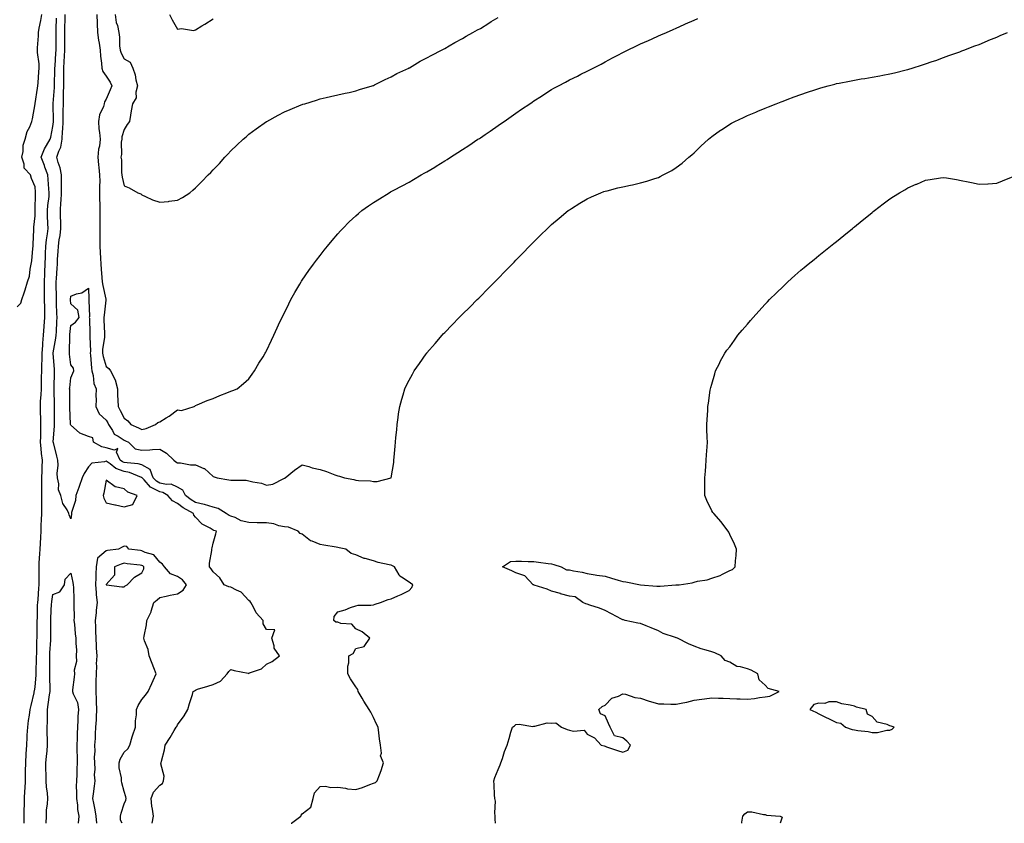
# Model space of a CAD drawing. Units: inches. Extents: x 881363 to 884003, y 7231898 to 7234538.
# Drawn here: x 882699 to 883252, y 7231898 to 7232349 of the extents above; entities that cross this region are included whole.
import ezdxf

# ---------------------------------------------------------------- set-up
doc = ezdxf.new("R2010")
doc.units = ezdxf.units.IN
doc.header["$MEASUREMENT"] = 0
doc.layers.add('Contour_88137231', color=7, linetype='Continuous', true_color=0x7ce05e)

msp = doc.modelspace()

# ---------------------------------------------------------------- linework, layer by layer
at = {"layer": 'Contour_88137231'}
for points in [[(882698.05, 7232187.84, 3309), (882699.97, 7232190.01, 3309), (882700.57, 7232191.92, 3309), (882701.88, 7232195.75, 3309), (882702.53, 7232197.44, 3309), (882703.85, 7232201.92, 3309), (882704.82, 7232205.15, 3309), (882705.2, 7232209.07, 3309), (882705.82, 7232211.92, 3309), (882706.22, 7232213.76, 3309), (882706.73, 7232220.6, 3309), (882706.95, 7232221.92, 3309), (882706.97, 7232223, 3309), (882707.29, 7232231.16, 3309), (882707.3, 7232231.92, 3309), (882707.33, 7232232.64, 3309), (882708.05, 7232238.96, 3309), (882708.13, 7232241.84, 3309), (882708.13, 7232241.92, 3309), (882708.14, 7232242.01, 3309), (882708.31, 7232251.67, 3309), (882708.32, 7232251.92, 3309), (882708.3, 7232252.17, 3309), (882708.05, 7232255.21, 3309), (882706.12, 7232260, 3309), (882705.48, 7232261.92, 3309), (882701.92, 7232265.79, 3309), (882701.91, 7232268.06, 3309), (882700.65, 7232271.92, 3309), (882701.3, 7232275.17, 3309), (882701.42, 7232278.55, 3309), (882702.45, 7232281.92, 3309), (882703.64, 7232286.32, 3309), (882705.05, 7232288.92, 3309), (882706.31, 7232291.92, 3309), (882706.56, 7232293.41, 3309), (882708.03, 7232301.9, 3309), (882708.04, 7232301.92, 3309), (882708.05, 7232301.95, 3309), (882709.39, 7232310.58, 3309), (882709.6, 7232311.92, 3309), (882709.72, 7232313.59, 3309), (882710.21, 7232319.76, 3309), (882710.36, 7232321.92, 3309), (882710.34, 7232324.21, 3309), (882709.34, 7232330.63, 3309), (882709.33, 7232331.92, 3309), (882709.4, 7232333.28, 3309), (882709.91, 7232340.05, 3309), (882710.01, 7232341.92, 3309), (882710.37, 7232344.24, 3309), (882711.32, 7232348.65, 3309), (882711.77, 7232351.92, 3309)], [(882773.79, 7231898, 3307), (882774.45, 7231901.92, 3307), (882774.01, 7231905.96, 3307), (882773.69, 7231907.55, 3307), (882773.3, 7231911.92, 3307), (882774.58, 7231915.39, 3307), (882778.05, 7231919.34, 3307), (882779.63, 7231920.34, 3307), (882780.24, 7231921.92, 3307), (882780.57, 7231924.44, 3307), (882778.67, 7231931.3, 3307), (882778.89, 7231931.92, 3307), (882779.07, 7231932.94, 3307), (882780.67, 7231939.3, 3307), (882781.05, 7231941.92, 3307), (882783.9, 7231946.07, 3307), (882786.12, 7231950, 3307), (882787.27, 7231951.92, 3307), (882787.63, 7231952.34, 3307), (882788.05, 7231953.24, 3307), (882791.73, 7231958.24, 3307), (882793.75, 7231961.92, 3307), (882794.77, 7231965.2, 3307), (882796.37, 7231970.24, 3307), (882796.9, 7231971.92, 3307), (882797.58, 7231972.39, 3307), (882798.05, 7231972.82, 3307), (882799.33, 7231973.2, 3307), (882805.02, 7231974.95, 3307), (882808.05, 7231975.83, 3307), (882812.22, 7231977.75, 3307), (882815.91, 7231981.92, 3307), (882816.76, 7231983.21, 3307), (882818.05, 7231984.4, 3307), (882819.9, 7231983.78, 3307), (882827.73, 7231982.23, 3307), (882828.05, 7231982.15, 3307), (882828.51, 7231982.38, 3307), (882835.21, 7231984.76, 3307), (882838.05, 7231987.24, 3307), (882841.15, 7231988.82, 3307), (882845.23, 7231991.92, 3307), (882842.38, 7231996.26, 3307), (882842.33, 7231997.64, 3307), (882841.05, 7232001.92, 3307), (882842.63, 7232006.5, 3307), (882838.05, 7232006.81, 3307), (882836.19, 7232010.05, 3307), (882836.07, 7232011.92, 3307), (882832.22, 7232016.09, 3307), (882830.67, 7232019.3, 3307), (882829.15, 7232021.92, 3307), (882828.72, 7232022.58, 3307), (882828.05, 7232022.98, 3307), (882823.78, 7232027.65, 3307), (882821.18, 7232028.79, 3307), (882818.05, 7232030.58, 3307), (882816.83, 7232030.71, 3307), (882814.15, 7232031.92, 3307), (882811.86, 7232035.73, 3307), (882808.05, 7232039.24, 3307), (882806.96, 7232040.83, 3307), (882806.07, 7232041.92, 3307), (882806.01, 7232043.96, 3307), (882807.31, 7232051.19, 3307), (882807.28, 7232051.92, 3307), (882807.43, 7232052.55, 3307), (882808.05, 7232055.15, 3307), (882809.49, 7232060.48, 3307), (882809.96, 7232061.92, 3307), (882808.46, 7232062.33, 3307), (882808.05, 7232062.57, 3307), (882806.4, 7232063.57, 3307), (882801.95, 7232065.82, 3307), (882798.05, 7232069.81, 3307), (882797.13, 7232071, 3307), (882796.96, 7232071.92, 3307), (882791.24, 7232075.11, 3307), (882788.05, 7232077.53, 3307), (882785.13, 7232079, 3307), (882782.54, 7232081.92, 3307), (882779.8, 7232083.67, 3307), (882778.05, 7232084.06, 3307), (882773.6, 7232086.37, 3307), (882772.78, 7232086.65, 3307), (882769.24, 7232090.73, 3307), (882768.15, 7232091.92, 3307), (882768.13, 7232092, 3307), (882768.05, 7232092.04, 3307), (882767.88, 7232092.09, 3307), (882761, 7232094.87, 3307), (882758.05, 7232095.47, 3307), (882753.37, 7232097.24, 3307), (882750.22, 7232099.75, 3307), (882748.05, 7232101.28, 3307), (882746.99, 7232100.87, 3307), (882739.9, 7232100.07, 3307), (882738.05, 7232098.03, 3307), (882735.61, 7232094.36, 3307), (882734.47, 7232091.92, 3307), (882732.89, 7232087.08, 3307), (882732.68, 7232086.55, 3307), (882731, 7232081.92, 3307), (882730.77, 7232079.2, 3307), (882728.58, 7232072.46, 3307), (882728.51, 7232071.92, 3307), (882728.41, 7232071.56, 3307), (882728.05, 7232068.82, 3307), (882727.23, 7232071.1, 3307), (882727.03, 7232071.92, 3307), (882726.02, 7232073.95, 3307), (882723.68, 7232077.55, 3307), (882722.48, 7232081.92, 3307), (882721.26, 7232085.13, 3307), (882721.36, 7232088.61, 3307), (882720.68, 7232091.92, 3307), (882720.39, 7232094.25, 3307), (882720.96, 7232099.01, 3307), (882720.73, 7232101.92, 3307), (882720.25, 7232104.13, 3307), (882718.3, 7232111.67, 3307), (882718.24, 7232111.92, 3307), (882718.23, 7232112.1, 3307), (882718.98, 7232120.98, 3307), (882718.93, 7232121.92, 3307), (882718.91, 7232122.78, 3307), (882718.97, 7232131, 3307), (882718.95, 7232131.92, 3307), (882718.94, 7232132.81, 3307), (882718.75, 7232141.22, 3307), (882718.74, 7232141.92, 3307), (882718.78, 7232142.65, 3307), (882718.98, 7232150.99, 3307), (882719.04, 7232151.92, 3307), (882718.95, 7232152.82, 3307), (882718.2, 7232161.77, 3307), (882718.18, 7232161.92, 3307), (882718.2, 7232162.07, 3307), (882719.73, 7232170.23, 3307), (882719.9, 7232171.92, 3307), (882720.02, 7232173.89, 3307), (882720.26, 7232179.71, 3307), (882720.4, 7232181.92, 3307), (882720.31, 7232184.19, 3307), (882720.16, 7232189.81, 3307), (882720.08, 7232191.92, 3307), (882720.1, 7232193.97, 3307), (882719.87, 7232200.1, 3307), (882719.89, 7232201.92, 3307), (882720.01, 7232203.87, 3307), (882720.4, 7232209.57, 3307), (882720.54, 7232211.92, 3307), (882720.71, 7232214.59, 3307), (882721.02, 7232218.95, 3307), (882721.21, 7232221.92, 3307), (882721.63, 7232225.49, 3307), (882722.1, 7232227.88, 3307), (882722.49, 7232231.92, 3307), (882722.42, 7232236.29, 3307), (882722.35, 7232237.61, 3307), (882722.27, 7232241.92, 3307), (882722.54, 7232246.41, 3307), (882722.65, 7232247.32, 3307), (882722.9, 7232251.92, 3307), (882722.86, 7232256.72, 3307), (882722.83, 7232257.14, 3307), (882722.79, 7232261.92, 3307), (882722.11, 7232265.98, 3307), (882721.01, 7232268.96, 3307), (882720.31, 7232271.92, 3307), (882721.33, 7232275.2, 3307), (882722.49, 7232277.49, 3307), (882723.26, 7232281.92, 3307), (882723.53, 7232286.44, 3307), (882723.55, 7232287.42, 3307), (882723.8, 7232291.92, 3307), (882723.83, 7232296.14, 3307), (882723.88, 7232297.75, 3307), (882723.91, 7232301.92, 3307), (882724.07, 7232305.89, 3307), (882724.05, 7232307.92, 3307), (882724.19, 7232311.92, 3307), (882724.23, 7232315.74, 3307), (882724.2, 7232318.07, 3307), (882724.24, 7232321.92, 3307), (882724.46, 7232325.51, 3307), (882724.64, 7232328.5, 3307), (882724.84, 7232331.92, 3307), (882724.83, 7232335.14, 3307), (882724.77, 7232338.64, 3307), (882724.76, 7232341.92, 3307), (882724.83, 7232345.13, 3307), (882724.9, 7232348.77, 3307), (882724.97, 7232351.92, 3307)], [(882742.76, 7232351.92, 3307), (882742.97, 7232347, 3307), (882742.98, 7232346.85, 3307), (882743.17, 7232341.92, 3307), (882743.65, 7232337.53, 3307), (882744.01, 7232335.95, 3307), (882744.56, 7232331.92, 3307), (882744.77, 7232328.64, 3307), (882745.34, 7232324.63, 3307), (882745.54, 7232321.92, 3307), (882746.08, 7232319.95, 3307), (882748.05, 7232317.41, 3307), (882750.16, 7232314.03, 3307), (882751.17, 7232311.92, 3307), (882750.19, 7232309.78, 3307), (882748.05, 7232304.5, 3307), (882747.07, 7232302.9, 3307), (882746.88, 7232301.92, 3307), (882746.38, 7232300.25, 3307), (882744.27, 7232295.7, 3307), (882743.57, 7232291.92, 3307), (882743.88, 7232287.75, 3307), (882744.28, 7232285.69, 3307), (882744.62, 7232281.92, 3307), (882744.15, 7232278.02, 3307), (882743.64, 7232276.32, 3307), (882743.29, 7232271.92, 3307), (882743.65, 7232267.52, 3307), (882743.9, 7232266.07, 3307), (882744.3, 7232261.92, 3307), (882744.31, 7232258.18, 3307), (882744.13, 7232255.84, 3307), (882744.14, 7232251.92, 3307), (882744.2, 7232248.07, 3307), (882744.35, 7232245.62, 3307), (882744.42, 7232241.92, 3307), (882744.41, 7232238.29, 3307), (882744.34, 7232235.63, 3307), (882744.34, 7232231.92, 3307), (882744.4, 7232228.27, 3307), (882744.34, 7232225.63, 3307), (882744.4, 7232221.92, 3307), (882744.58, 7232218.45, 3307), (882744.76, 7232215.21, 3307), (882744.94, 7232211.92, 3307), (882745.13, 7232209, 3307), (882745.57, 7232204.4, 3307), (882745.75, 7232201.92, 3307), (882746, 7232199.87, 3307), (882747.8, 7232192.17, 3307), (882747.84, 7232191.92, 3307), (882747.83, 7232191.7, 3307), (882746.75, 7232183.22, 3307), (882746.69, 7232181.92, 3307), (882746.73, 7232180.6, 3307), (882747, 7232172.97, 3307), (882747.04, 7232171.92, 3307), (882746.97, 7232170.84, 3307), (882745.98, 7232163.99, 3307), (882745.87, 7232161.92, 3307), (882746.19, 7232160.05, 3307), (882748.05, 7232154.32, 3307), (882749.4, 7232153.27, 3307), (882750.31, 7232151.92, 3307), (882753.07, 7232146.94, 3307), (882753.07, 7232146.9, 3307), (882754.29, 7232141.92, 3307), (882754.38, 7232138.25, 3307), (882754.55, 7232135.43, 3307), (882754.64, 7232131.92, 3307), (882755.82, 7232129.68, 3307), (882758.05, 7232125.37, 3307), (882760.11, 7232123.98, 3307), (882761.87, 7232121.92, 3307), (882766.09, 7232119.96, 3307), (882768.05, 7232119.07, 3307), (882770.35, 7232119.62, 3307), (882775.69, 7232121.92, 3307), (882777, 7232122.96, 3307), (882778.05, 7232123.26, 3307), (882781.65, 7232125.51, 3307), (882783.4, 7232126.57, 3307), (882788.05, 7232130.02, 3307), (882790.31, 7232129.66, 3307), (882797.46, 7232131.92, 3307), (882797.78, 7232132.19, 3307), (882798.05, 7232132.53, 3307), (882799.03, 7232132.91, 3307), (882804.58, 7232135.39, 3307), (882808.05, 7232136.49, 3307), (882811.78, 7232138.19, 3307), (882815.72, 7232139.59, 3307), (882818.05, 7232140.5, 3307), (882819.08, 7232140.89, 3307), (882821.44, 7232141.92, 3307), (882825.06, 7232144.91, 3307), (882828.05, 7232147.56, 3307), (882829.85, 7232150.12, 3307), (882831.29, 7232151.92, 3307), (882833.77, 7232156.2, 3307), (882836.05, 7232159.92, 3307), (882837.26, 7232161.92, 3307), (882837.55, 7232162.42, 3307), (882838.05, 7232163.28, 3307), (882840.83, 7232169.15, 3307), (882842.08, 7232171.92, 3307), (882843.95, 7232176.02, 3307), (882845.53, 7232179.4, 3307), (882846.7, 7232181.92, 3307), (882847.14, 7232182.83, 3307), (882848.05, 7232184.58, 3307), (882850.46, 7232189.51, 3307), (882851.69, 7232191.92, 3307), (882853.98, 7232195.98, 3307), (882856.69, 7232200.56, 3307), (882857.49, 7232201.92, 3307), (882857.71, 7232202.26, 3307), (882858.05, 7232202.77, 3307), (882861.76, 7232208.21, 3307), (882864.4, 7232211.92, 3307), (882865.97, 7232214, 3307), (882868.05, 7232216.69, 3307), (882870.37, 7232219.61, 3307), (882872.25, 7232221.92, 3307), (882874.87, 7232225.1, 3307), (882878.05, 7232228.8, 3307), (882879.5, 7232230.47, 3307), (882880.81, 7232231.92, 3307), (882884.43, 7232235.53, 3307), (882888.05, 7232238.91, 3307), (882889.63, 7232240.34, 3307), (882891.51, 7232241.92, 3307), (882895.33, 7232244.64, 3307), (882898.05, 7232246.41, 3307), (882901.38, 7232248.59, 3307), (882906.8, 7232251.92, 3307), (882907.62, 7232252.35, 3307), (882908.05, 7232252.56, 3307), (882909.44, 7232253.32, 3307), (882914.13, 7232255.85, 3307), (882918.05, 7232257.94, 3307), (882920.58, 7232259.39, 3307), (882924.9, 7232261.92, 3307), (882926.93, 7232263.04, 3307), (882928.05, 7232263.68, 3307), (882932.49, 7232266.35, 3307), (882933.19, 7232266.78, 3307), (882938.05, 7232269.78, 3307), (882939.36, 7232270.61, 3307), (882941.37, 7232271.92, 3307), (882945.45, 7232274.52, 3307), (882948.05, 7232276.22, 3307), (882951.5, 7232278.47, 3307), (882956.73, 7232281.92, 3307), (882957.52, 7232282.45, 3307), (882958.05, 7232282.81, 3307), (882960.82, 7232284.68, 3307), (882963.48, 7232286.49, 3307), (882968.05, 7232289.63, 3307), (882969.41, 7232290.56, 3307), (882971.38, 7232291.92, 3307), (882975.32, 7232294.64, 3307), (882978.05, 7232296.55, 3307), (882981.22, 7232298.75, 3307), (882985.79, 7232301.92, 3307), (882987.13, 7232302.84, 3307), (882988.05, 7232303.48, 3307), (882992.32, 7232306.19, 3307), (882993.21, 7232306.75, 3307), (882998.05, 7232309.83, 3307), (882999.41, 7232310.55, 3307), (883001.92, 7232311.92, 3307), (883005.9, 7232314.07, 3307), (883008.05, 7232315.3, 3307), (883012.57, 7232317.41, 3307), (883014.56, 7232318.42, 3307), (883018.05, 7232320.17, 3307), (883019.23, 7232320.74, 3307), (883021.47, 7232321.92, 3307), (883025.83, 7232324.15, 3307), (883028.05, 7232325.33, 3307), (883032.35, 7232327.62, 3307), (883035.3, 7232329.17, 3307), (883038.05, 7232330.62, 3307), (883038.9, 7232331.07, 3307), (883040.6, 7232331.92, 3307), (883045.64, 7232334.33, 3307), (883048.05, 7232335.45, 3307), (883052.5, 7232337.47, 3307), (883054.45, 7232338.33, 3307), (883058.05, 7232339.92, 3307), (883059.43, 7232340.53, 3307), (883062.59, 7232341.92, 3307), (883066.35, 7232343.62, 3307), (883068.05, 7232344.4, 3307), (883072.55, 7232346.42, 3307), (883073.24, 7232346.73, 3307), (883078.05, 7232348.89, 3307), (883080.15, 7232349.82, 3307)], [(882752.97, 7232351.92, 3308), (882753.6, 7232347.47, 3308), (882754.23, 7232345.75, 3308), (882755.03, 7232341.92, 3308), (882755.47, 7232339.34, 3308), (882755.51, 7232334.46, 3308), (882755.84, 7232331.92, 3308), (882756.35, 7232330.21, 3308), (882758.05, 7232327.13, 3308), (882761.38, 7232325.25, 3308), (882762.86, 7232321.92, 3308), (882764.29, 7232318.16, 3308), (882764.6, 7232315.38, 3308), (882765.48, 7232311.92, 3308), (882764.58, 7232308.44, 3308), (882764.71, 7232305.26, 3308), (882762.66, 7232301.92, 3308), (882762.02, 7232297.96, 3308), (882761.69, 7232295.55, 3308), (882761.11, 7232291.92, 3308), (882759.74, 7232290.23, 3308), (882758.05, 7232287.4, 3308), (882756.71, 7232283.26, 3308), (882756.71, 7232281.92, 3308), (882756.39, 7232280.26, 3308), (882756.6, 7232273.37, 3308), (882756.12, 7232271.92, 3308), (882756.49, 7232270.36, 3308), (882756.58, 7232263.38, 3308), (882756.82, 7232261.92, 3308), (882756.86, 7232260.73, 3308), (882758.05, 7232255.85, 3308), (882760.88, 7232254.75, 3308), (882765.76, 7232251.92, 3308), (882767.4, 7232251.27, 3308), (882768.05, 7232250.75, 3308), (882770.1, 7232249.87, 3308), (882774.03, 7232247.91, 3308), (882778.05, 7232246.57, 3308), (882782.87, 7232247.1, 3308), (882783.33, 7232247.19, 3308), (882788.05, 7232247.8, 3308), (882790.8, 7232249.17, 3308), (882794.85, 7232251.92, 3308), (882796.67, 7232253.3, 3308), (882798.05, 7232254.74, 3308), (882801.68, 7232258.3, 3308), (882805.14, 7232261.92, 3308), (882806.68, 7232263.3, 3308), (882808.05, 7232264.75, 3308), (882811.55, 7232268.42, 3308), (882814.61, 7232271.92, 3308), (882816.36, 7232273.61, 3308), (882818.05, 7232275.4, 3308), (882821.4, 7232278.57, 3308), (882824.83, 7232281.92, 3308), (882826.57, 7232283.4, 3308), (882828.05, 7232284.77, 3308), (882832.22, 7232287.75, 3308), (882837.99, 7232291.92, 3308), (882838.03, 7232291.94, 3308), (882838.05, 7232291.96, 3308), (882838.14, 7232292.01, 3308), (882844.57, 7232295.4, 3308), (882848.05, 7232297.42, 3308), (882851.27, 7232298.7, 3308), (882857.37, 7232301.24, 3308), (882858.05, 7232301.52, 3308), (882858.36, 7232301.62, 3308), (882859.47, 7232301.92, 3308), (882866.03, 7232303.94, 3308), (882868.05, 7232304.59, 3308), (882871.48, 7232305.35, 3308), (882874, 7232305.97, 3308), (882878.05, 7232306.84, 3308), (882882.12, 7232307.85, 3308), (882884.41, 7232308.28, 3308), (882888.05, 7232309.08, 3308), (882890.16, 7232309.81, 3308), (882897.23, 7232311.92, 3308), (882897.84, 7232312.13, 3308), (882898.05, 7232312.19, 3308), (882898.58, 7232312.45, 3308), (882904.55, 7232315.43, 3308), (882908.05, 7232316.94, 3308), (882911.2, 7232318.77, 3308), (882917.88, 7232321.92, 3308), (882917.99, 7232321.98, 3308), (882918.05, 7232322.01, 3308), (882918.26, 7232322.13, 3308), (882924.23, 7232325.74, 3308), (882928.05, 7232327.59, 3308), (882930.75, 7232329.22, 3308), (882936.17, 7232331.92, 3308), (882937.36, 7232332.61, 3308), (882938.05, 7232332.92, 3308), (882940.46, 7232334.33, 3308), (882943.66, 7232336.31, 3308), (882948.05, 7232338.54, 3308), (882950.13, 7232339.84, 3308), (882953.9, 7232341.92, 3308), (882956.53, 7232343.44, 3308), (882958.05, 7232344.19, 3308), (882962.78, 7232347.18, 3308), (882964.11, 7232347.97, 3308), (882968.05, 7232350.37, 3308)], [(882783.57, 7232351.92, 3309), (882785.05, 7232348.92, 3309), (882788.05, 7232343.81, 3309), (882790.23, 7232344.1, 3309), (882796.91, 7232343.05, 3309), (882798.05, 7232343.35, 3309), (882801.74, 7232345.61, 3309), (882803.38, 7232346.59, 3309), (882808.05, 7232349.63, 3309)], [(882701.89, 7231898, 3308), (882701.89, 7231898.08, 3308), (882701.97, 7231901.92, 3308), (882701.98, 7231905.85, 3308), (882702.06, 7231907.91, 3308), (882702.07, 7231911.92, 3308), (882702.31, 7231916.18, 3308), (882702.4, 7231917.57, 3308), (882702.63, 7231921.92, 3308), (882702.71, 7231926.59, 3308), (882702.72, 7231927.25, 3308), (882702.81, 7231931.92, 3308), (882703.05, 7231936.92, 3308), (882703.34, 7231941.92, 3308), (882703.61, 7231946.36, 3308), (882703.64, 7231947.52, 3308), (882703.9, 7231951.92, 3308), (882704.32, 7231955.65, 3308), (882704.82, 7231958.69, 3308), (882705.22, 7231961.92, 3308), (882705.78, 7231964.19, 3308), (882707.44, 7231971.31, 3308), (882707.59, 7231971.92, 3308), (882707.65, 7231972.32, 3308), (882708.05, 7231974.5, 3308), (882708.59, 7231981.38, 3308), (882708.6, 7231981.92, 3308), (882708.61, 7231982.48, 3308), (882708.88, 7231991.08, 3308), (882708.9, 7231991.92, 3308), (882708.94, 7231992.81, 3308), (882709.12, 7232000.86, 3308), (882709.17, 7232001.92, 3308), (882709.17, 7232003.04, 3308), (882709.3, 7232010.67, 3308), (882709.3, 7232011.92, 3308), (882709.35, 7232013.22, 3308), (882709.49, 7232020.48, 3308), (882709.54, 7232021.92, 3308), (882709.71, 7232023.58, 3308), (882710.09, 7232029.89, 3308), (882710.32, 7232031.92, 3308), (882710.27, 7232034.14, 3308), (882710.29, 7232039.68, 3308), (882710.25, 7232041.92, 3308), (882710.42, 7232044.28, 3308), (882710.76, 7232049.21, 3308), (882710.95, 7232051.92, 3308), (882711.1, 7232054.97, 3308), (882711.34, 7232058.63, 3308), (882711.49, 7232061.92, 3308), (882711.55, 7232065.43, 3308), (882711.71, 7232068.27, 3308), (882711.77, 7232071.92, 3308), (882711.8, 7232075.67, 3308), (882711.87, 7232078.1, 3308), (882711.9, 7232081.92, 3308), (882711.91, 7232085.78, 3308), (882711.91, 7232088.06, 3308), (882711.92, 7232091.92, 3308), (882712.03, 7232095.9, 3308), (882712.02, 7232097.96, 3308), (882712.14, 7232101.92, 3308), (882711.71, 7232105.58, 3308), (882711.55, 7232108.42, 3308), (882711.18, 7232111.92, 3308), (882711.26, 7232115.12, 3308), (882711.21, 7232118.76, 3308), (882711.29, 7232121.92, 3308), (882711.23, 7232125.1, 3308), (882711.08, 7232128.89, 3308), (882711.02, 7232131.92, 3308), (882711.14, 7232135.02, 3308), (882711.47, 7232138.5, 3308), (882711.59, 7232141.92, 3308), (882711.67, 7232145.54, 3308), (882711.74, 7232148.23, 3308), (882711.83, 7232151.92, 3308), (882711.83, 7232155.7, 3308), (882711.97, 7232157.99, 3308), (882711.98, 7232161.92, 3308), (882712.34, 7232166.21, 3308), (882712.38, 7232167.58, 3308), (882712.79, 7232171.92, 3308), (882713.17, 7232176.8, 3308), (882713.17, 7232177.05, 3308), (882713.52, 7232181.92, 3308), (882713.47, 7232186.5, 3308), (882713.45, 7232187.32, 3308), (882713.41, 7232191.92, 3308), (882713.41, 7232196.56, 3308), (882713.39, 7232197.26, 3308), (882713.4, 7232201.92, 3308), (882713.54, 7232206.43, 3308), (882713.59, 7232207.46, 3308), (882713.74, 7232211.92, 3308), (882713.87, 7232216.1, 3308), (882713.96, 7232217.83, 3308), (882714.1, 7232221.92, 3308), (882714.42, 7232225.55, 3308), (882715.01, 7232228.87, 3308), (882715.32, 7232231.92, 3308), (882715.29, 7232234.68, 3308), (882715.09, 7232238.96, 3308), (882715.06, 7232241.92, 3308), (882715.25, 7232244.72, 3308), (882715.86, 7232249.73, 3308), (882716.03, 7232251.92, 3308), (882715.85, 7232254.12, 3308), (882715.44, 7232259.31, 3308), (882715.23, 7232261.92, 3308), (882713.61, 7232266.36, 3308), (882713.33, 7232267.19, 3308), (882711.46, 7232271.92, 3308), (882713.35, 7232276.62, 3308), (882714.5, 7232278.37, 3308), (882716.56, 7232281.92, 3308), (882716.85, 7232283.12, 3308), (882718.05, 7232289.07, 3308), (882718.31, 7232291.67, 3308), (882718.32, 7232291.92, 3308), (882718.32, 7232292.19, 3308), (882718.12, 7232301.85, 3308), (882718.13, 7232302, 3308), (882718.91, 7232311.06, 3308), (882718.94, 7232311.92, 3308), (882718.95, 7232312.82, 3308), (882719.19, 7232320.78, 3308), (882719.2, 7232321.92, 3308), (882719.27, 7232323.14, 3308), (882719.71, 7232330.26, 3308), (882719.81, 7232331.92, 3308), (882719.81, 7232333.68, 3308), (882719.88, 7232340.09, 3308), (882719.87, 7232341.92, 3308), (882719.92, 7232343.79, 3308), (882720.11, 7232349.86, 3308)], [(882851.87, 7231898, 3306), (882851.94, 7231898.02, 3306), (882857.34, 7231901.92, 3306), (882857.41, 7231902.55, 3306), (882858.05, 7231903.36, 3306), (882862.86, 7231907.12, 3306), (882864.26, 7231911.92, 3306), (882864.86, 7231915.11, 3306), (882868.05, 7231918.59, 3306), (882871.08, 7231918.89, 3306), (882874.16, 7231918.03, 3306), (882878.05, 7231918.22, 3306), (882882.25, 7231917.72, 3306), (882883.44, 7231917.31, 3306), (882888.05, 7231917, 3306), (882891.87, 7231918.1, 3306), (882895.97, 7231919.85, 3306), (882898.05, 7231920.59, 3306), (882899.17, 7231920.81, 3306), (882900.2, 7231921.92, 3306), (882901.38, 7231925.25, 3306), (882902.3, 7231927.67, 3306), (882903.66, 7231931.92, 3306), (882902.04, 7231935.91, 3306), (882902.54, 7231937.43, 3306), (882901.98, 7231941.92, 3306), (882901.48, 7231945.35, 3306), (882901.12, 7231948.85, 3306), (882900.71, 7231951.92, 3306), (882899.81, 7231953.68, 3306), (882898.05, 7231957.38, 3306), (882896.48, 7231960.35, 3306), (882895.61, 7231961.92, 3306), (882892.69, 7231966.56, 3306), (882891.7, 7231968.28, 3306), (882889.53, 7231971.92, 3306), (882889.24, 7231973.11, 3306), (882888.05, 7231974.63, 3306), (882885.22, 7231979.1, 3306), (882883.69, 7231981.92, 3306), (882883.74, 7231986.24, 3306), (882884.24, 7231988.1, 3306), (882884.3, 7231991.92, 3306), (882886.57, 7231993.39, 3306), (882888.05, 7231996.04, 3306), (882892.73, 7231997.24, 3306), (882896.07, 7232001.92, 3306), (882891.65, 7232005.52, 3306), (882888.05, 7232007.21, 3306), (882885.9, 7232009.77, 3306), (882879.73, 7232010.24, 3306), (882878.05, 7232010.88, 3306), (882876.95, 7232010.83, 3306), (882875.76, 7232011.92, 3306), (882875.91, 7232014.07, 3306), (882878.05, 7232016.61, 3306), (882882.14, 7232017.83, 3306), (882885.21, 7232019.09, 3306), (882888.05, 7232020.08, 3306), (882889.52, 7232020.45, 3306), (882896.56, 7232020.44, 3306), (882898.05, 7232020.67, 3306), (882899.03, 7232020.93, 3306), (882901.9, 7232021.92, 3306), (882906.3, 7232023.67, 3306), (882908.05, 7232023.94, 3306), (882911.73, 7232025.6, 3306), (882913.61, 7232026.36, 3306), (882918.05, 7232028.75, 3306), (882919.62, 7232030.35, 3306), (882920.23, 7232031.92, 3306), (882918.93, 7232032.8, 3306), (882918.05, 7232033.34, 3306), (882913.8, 7232036.17, 3306), (882912.77, 7232036.64, 3306), (882912.49, 7232037.49, 3306), (882909.92, 7232041.92, 3306), (882908.68, 7232042.55, 3306), (882908.05, 7232042.81, 3306), (882906.81, 7232043.16, 3306), (882900.6, 7232044.47, 3306), (882898.05, 7232045.37, 3306), (882893.38, 7232046.59, 3306), (882892.77, 7232046.65, 3306), (882888.05, 7232048.65, 3306), (882885.56, 7232049.44, 3306), (882882.56, 7232051.92, 3306), (882878.78, 7232052.65, 3306), (882878.05, 7232052.75, 3306), (882877.03, 7232052.95, 3306), (882870.26, 7232054.14, 3306), (882868.05, 7232054.58, 3306), (882863.63, 7232056.34, 3306), (882862.66, 7232056.53, 3306), (882858.05, 7232060.24, 3306), (882856.87, 7232060.74, 3306), (882855.85, 7232061.92, 3306), (882850.32, 7232064.2, 3306), (882848.05, 7232064.37, 3306), (882844.94, 7232065.04, 3306), (882842.19, 7232066.06, 3306), (882838.05, 7232066.64, 3306), (882833.26, 7232066.71, 3306), (882832.83, 7232066.71, 3306), (882828.05, 7232066.78, 3306), (882823.85, 7232067.71, 3306), (882820.42, 7232069.56, 3306), (882818.05, 7232070.44, 3306), (882816.98, 7232070.86, 3306), (882815.33, 7232071.92, 3306), (882810.86, 7232074.73, 3306), (882808.05, 7232075.51, 3306), (882803.1, 7232076.97, 3306), (882802.99, 7232076.98, 3306), (882798.05, 7232077.99, 3306), (882795.6, 7232079.47, 3306), (882792.47, 7232081.92, 3306), (882791.05, 7232084.92, 3306), (882788.05, 7232086.68, 3306), (882784.43, 7232088.31, 3306), (882781.8, 7232088.18, 3306), (882778.05, 7232089, 3306), (882776.13, 7232090, 3306), (882774.37, 7232091.92, 3306), (882772.71, 7232096.58, 3306), (882768.05, 7232099.19, 3306), (882765.92, 7232099.79, 3306), (882759.71, 7232100.26, 3306), (882758.05, 7232100.6, 3306), (882757.09, 7232100.96, 3306), (882755.88, 7232101.92, 3306), (882753.71, 7232106.27, 3306), (882754.44, 7232108.32, 3306), (882752.62, 7232107.35, 3306), (882748.05, 7232108.82, 3306), (882745.44, 7232109.3, 3306), (882740.81, 7232111.92, 3306), (882740.43, 7232114.29, 3306), (882738.05, 7232115.18, 3306), (882733.13, 7232117, 3306), (882731.25, 7232118.73, 3306), (882728.05, 7232121.47, 3306), (882727.97, 7232121.84, 3306), (882727.96, 7232121.92, 3306), (882727.96, 7232122.01, 3306), (882727.52, 7232131.39, 3306), (882727.51, 7232131.92, 3306), (882727.5, 7232132.47, 3306), (882727.47, 7232141.34, 3306), (882727.46, 7232141.92, 3306), (882727.5, 7232142.48, 3306), (882728.05, 7232147.97, 3306), (882729.32, 7232150.65, 3306), (882729.72, 7232151.92, 3306), (882729.57, 7232153.44, 3306), (882728.05, 7232155.43, 3306), (882727.38, 7232161.25, 3306), (882727.31, 7232161.92, 3306), (882727.39, 7232162.58, 3306), (882727.54, 7232171.41, 3306), (882727.59, 7232171.92, 3306), (882727.62, 7232172.35, 3306), (882728.05, 7232177.4, 3306), (882730.76, 7232179.21, 3306), (882732.76, 7232181.92, 3306), (882732.09, 7232185.95, 3306), (882728.05, 7232189.63, 3306), (882727.94, 7232191.81, 3306), (882727.94, 7232191.92, 3306), (882727.94, 7232192.04, 3306), (882728.05, 7232193.95, 3306), (882731.31, 7232195.18, 3306), (882734.21, 7232195.76, 3306), (882738.05, 7232198.35, 3306), (882738.26, 7232192.13, 3306), (882738.3, 7232191.92, 3306), (882738.28, 7232191.69, 3306), (882738.52, 7232182.4, 3306), (882738.5, 7232181.92, 3306), (882738.52, 7232181.45, 3306), (882738.85, 7232172.72, 3306), (882738.88, 7232171.92, 3306), (882738.83, 7232171.14, 3306), (882739.09, 7232162.96, 3306), (882739.04, 7232161.92, 3306), (882739.24, 7232160.74, 3306), (882739.65, 7232153.52, 3306), (882740, 7232151.92, 3306), (882740.68, 7232149.28, 3306), (882740.95, 7232144.82, 3306), (882742.25, 7232141.92, 3306), (882742.24, 7232137.73, 3306), (882742.25, 7232136.12, 3306), (882742.22, 7232131.92, 3306), (882743.95, 7232127.82, 3306), (882748.05, 7232124.25, 3306), (882748.86, 7232122.73, 3306), (882749.29, 7232121.92, 3306), (882751.58, 7232118.39, 3306), (882752.53, 7232116.39, 3306), (882754.68, 7232115.29, 3306), (882758.05, 7232113, 3306), (882758.79, 7232112.66, 3306), (882760.45, 7232111.92, 3306), (882764.3, 7232108.17, 3306), (882768.05, 7232107.38, 3306), (882772.43, 7232107.55, 3306), (882773.9, 7232107.77, 3306), (882778.05, 7232107.96, 3306), (882781.89, 7232105.76, 3306), (882785.92, 7232101.92, 3306), (882786.99, 7232100.86, 3306), (882788.05, 7232100.42, 3306), (882789.62, 7232100.35, 3306), (882795.33, 7232099.21, 3306), (882798.05, 7232099.12, 3306), (882802.84, 7232097.13, 3306), (882803.19, 7232097.07, 3306), (882808.05, 7232092.66, 3306), (882808.62, 7232092.49, 3306), (882810.19, 7232091.92, 3306), (882816.87, 7232090.74, 3306), (882818.05, 7232090.69, 3306), (882819.45, 7232090.52, 3306), (882826.64, 7232090.51, 3306), (882828.05, 7232090.29, 3306), (882830.29, 7232089.67, 3306), (882835.12, 7232088.99, 3306), (882838.05, 7232087.83, 3306), (882841.58, 7232088.39, 3306), (882847.73, 7232091.6, 3306), (882848.05, 7232091.7, 3306), (882848.19, 7232091.78, 3306), (882848.52, 7232091.92, 3306), (882853.73, 7232096.25, 3306), (882858.05, 7232099.21, 3306), (882861.75, 7232098.22, 3306), (882863.7, 7232097.56, 3306), (882868.05, 7232096.62, 3306), (882871.66, 7232095.53, 3306), (882876.34, 7232093.63, 3306), (882878.05, 7232093.02, 3306), (882879.03, 7232092.9, 3306), (882881.76, 7232091.92, 3306), (882887.08, 7232090.95, 3306), (882888.05, 7232090.63, 3306), (882889.63, 7232090.34, 3306), (882896.41, 7232090.29, 3306), (882898.05, 7232089.81, 3306), (882900.09, 7232089.88, 3306), (882908.05, 7232091.92, 3306), (882909.41, 7232100.55, 3306), (882909.51, 7232101.92, 3306), (882909.58, 7232103.44, 3306), (882910.23, 7232109.74, 3306), (882910.33, 7232111.92, 3306), (882910.59, 7232114.46, 3306), (882911.07, 7232118.9, 3306), (882911.35, 7232121.92, 3306), (882911.9, 7232125.77, 3306), (882912.15, 7232127.82, 3306), (882912.77, 7232131.92, 3306), (882913.9, 7232136.07, 3306), (882914.67, 7232138.54, 3306), (882915.65, 7232141.92, 3306), (882916.41, 7232143.56, 3306), (882918.05, 7232146.78, 3306), (882919.9, 7232150.06, 3306), (882920.96, 7232151.92, 3306), (882923.88, 7232156.09, 3306), (882927.66, 7232161.53, 3306), (882927.93, 7232161.92, 3306), (882927.98, 7232161.99, 3306), (882928.05, 7232162.07, 3306), (882932.62, 7232167.36, 3306), (882936.53, 7232171.92, 3306), (882937.27, 7232172.69, 3306), (882938.05, 7232173.52, 3306), (882942.23, 7232177.74, 3306), (882946.22, 7232181.92, 3306), (882947.14, 7232182.83, 3306), (882948.05, 7232183.75, 3306), (882952.19, 7232187.78, 3306), (882956.22, 7232191.92, 3306), (882957.15, 7232192.82, 3306), (882958.05, 7232193.74, 3306), (882962.15, 7232197.82, 3306), (882966.12, 7232201.92, 3306), (882967.09, 7232202.89, 3306), (882968.05, 7232203.87, 3306), (882972.07, 7232207.9, 3306), (882975.96, 7232211.92, 3306), (882977, 7232212.96, 3306), (882978.05, 7232214.09, 3306), (882981.93, 7232218.04, 3306), (882985.6, 7232221.92, 3306), (882986.84, 7232223.12, 3306), (882988.05, 7232224.35, 3306), (882991.92, 7232228.05, 3306), (882995.71, 7232231.92, 3306), (882996.96, 7232233.01, 3306), (882998.05, 7232234.03, 3306), (883002.37, 7232237.6, 3306), (883007.45, 7232241.92, 3306), (883007.8, 7232242.16, 3306), (883008.05, 7232242.35, 3306), (883009.17, 7232243.04, 3306), (883013.98, 7232245.99, 3306), (883018.05, 7232248.46, 3306), (883020.4, 7232249.57, 3306), (883025.66, 7232251.92, 3306), (883027.42, 7232252.55, 3306), (883028.05, 7232252.77, 3306), (883029.18, 7232253.05, 3306), (883035.33, 7232254.63, 3306), (883038.05, 7232255.29, 3306), (883042.34, 7232256.21, 3306), (883043.51, 7232256.46, 3306), (883048.05, 7232257.45, 3306), (883051.51, 7232258.45, 3306), (883056.1, 7232259.98, 3306), (883058.05, 7232260.58, 3306), (883058.98, 7232260.99, 3306), (883060.76, 7232261.92, 3306), (883065.49, 7232264.48, 3306), (883068.05, 7232266.1, 3306), (883071.35, 7232268.62, 3306), (883075.21, 7232271.92, 3306), (883076.74, 7232273.23, 3306), (883078.05, 7232274.41, 3306), (883081.93, 7232278.03, 3306), (883086.07, 7232281.92, 3306), (883087.15, 7232282.82, 3306), (883088.05, 7232283.54, 3306), (883092.97, 7232287, 3306), (883093.44, 7232287.3, 3306), (883098.05, 7232290.38, 3306), (883099.03, 7232290.94, 3306), (883100.86, 7232291.92, 3306), (883105.75, 7232294.22, 3306), (883108.05, 7232295.28, 3306), (883112.73, 7232297.24, 3306), (883113.83, 7232297.7, 3306), (883118.05, 7232299.48, 3306), (883119.78, 7232300.19, 3306), (883124.08, 7232301.92, 3306), (883126.96, 7232303.01, 3306), (883128.05, 7232303.42, 3306), (883130.42, 7232304.28, 3306), (883134.27, 7232305.7, 3306), (883138.05, 7232307.07, 3306), (883141.67, 7232308.31, 3306), (883145.8, 7232309.66, 3306), (883148.05, 7232310.43, 3306), (883149.21, 7232310.76, 3306), (883153.4, 7232311.92, 3306), (883157.06, 7232312.91, 3306), (883158.05, 7232313.16, 3306), (883159.6, 7232313.47, 3306), (883165.33, 7232314.64, 3306), (883168.05, 7232315.16, 3306), (883171.94, 7232315.81, 3306), (883173.86, 7232316.11, 3306), (883178.05, 7232316.84, 3306), (883182.35, 7232317.61, 3306), (883184.1, 7232317.97, 3306), (883188.05, 7232318.71, 3306), (883190.67, 7232319.3, 3306), (883197.07, 7232320.94, 3306), (883198.05, 7232321.17, 3306), (883198.63, 7232321.33, 3306), (883200.59, 7232321.92, 3306), (883206.27, 7232323.7, 3306), (883208.05, 7232324.29, 3306), (883211.67, 7232325.54, 3306), (883213.72, 7232326.25, 3306), (883218.05, 7232327.76, 3306), (883221.08, 7232328.89, 3306), (883227.21, 7232331.08, 3306), (883228.05, 7232331.39, 3306), (883228.43, 7232331.54, 3306), (883229.44, 7232331.92, 3306), (883235.64, 7232334.33, 3306), (883238.05, 7232335.22, 3306), (883242.79, 7232337.18, 3306), (883243.64, 7232337.52, 3306), (883248.05, 7232339.29, 3306), (883249.85, 7232340.11, 3306), (883254.13, 7232341.92, 3306)], [(882966.47, 7231898, 3305), (882966.38, 7231900.25, 3305), (882966.4, 7231901.92, 3305), (882966.11, 7231903.86, 3305), (882966.56, 7231910.44, 3305), (882966.18, 7231911.92, 3305), (882966.04, 7231913.93, 3305), (882965.74, 7231919.61, 3305), (882965.57, 7231921.92, 3305), (882966.28, 7231923.69, 3305), (882968.05, 7231928.13, 3305), (882969.11, 7231930.87, 3305), (882969.65, 7231931.92, 3305), (882970.49, 7231934.36, 3305), (882971.63, 7231938.34, 3305), (882973.06, 7231941.92, 3305), (882974.31, 7231945.66, 3305), (882975.22, 7231949.09, 3305), (882976.08, 7231951.92, 3305), (882977.26, 7231952.71, 3305), (882978.05, 7231953.43, 3305), (882979.81, 7231953.68, 3305), (882987.58, 7231952.39, 3305), (882988.05, 7231952.53, 3305), (882988.61, 7231952.49, 3305), (882995.62, 7231954.35, 3305), (882998.05, 7231954.24, 3305), (883000.5, 7231954.37, 3305), (883003.71, 7231951.92, 3305), (883006.76, 7231950.63, 3305), (883008.05, 7231950.34, 3305), (883010.35, 7231949.63, 3305), (883016.33, 7231950.2, 3305), (883018.05, 7231948.07, 3305), (883022.07, 7231945.94, 3305), (883025.92, 7231941.92, 3305), (883027.66, 7231941.54, 3305), (883028.05, 7231941.3, 3305), (883028.96, 7231941.01, 3305), (883035.04, 7231938.91, 3305), (883038.05, 7231938.01, 3305), (883040.95, 7231939.03, 3305), (883042.43, 7231941.92, 3305), (883040.3, 7231944.17, 3305), (883038.05, 7231946.04, 3305), (883033.32, 7231947.18, 3305), (883030.99, 7231951.92, 3305), (883030.08, 7231953.95, 3305), (883028.05, 7231958.4, 3305), (883025.51, 7231959.38, 3305), (883024.63, 7231961.92, 3305), (883026.49, 7231963.48, 3305), (883028.05, 7231964.39, 3305), (883031.79, 7231968.18, 3305), (883035.55, 7231969.42, 3305), (883038.05, 7231970.67, 3305), (883039.58, 7231970.4, 3305), (883044.71, 7231968.58, 3305), (883048.05, 7231968.17, 3305), (883052.77, 7231966.64, 3305), (883053.57, 7231966.39, 3305), (883058.05, 7231964.99, 3305), (883061.1, 7231964.97, 3305), (883065.08, 7231964.89, 3305), (883068.05, 7231964.87, 3305), (883071.81, 7231965.68, 3305), (883073.91, 7231966.06, 3305), (883078.05, 7231967.05, 3305), (883082.36, 7231967.61, 3305), (883083.98, 7231967.85, 3305), (883088.05, 7231968.42, 3305), (883091.69, 7231968.28, 3305), (883094.36, 7231968.23, 3305), (883098.05, 7231968.07, 3305), (883102.09, 7231967.89, 3305), (883103.93, 7231967.8, 3305), (883108.05, 7231967.6, 3305), (883111.95, 7231968.02, 3305), (883114.77, 7231968.64, 3305), (883118.05, 7231969.07, 3305), (883120.52, 7231969.45, 3305), (883125.91, 7231971.92, 3305), (883119.72, 7231973.59, 3305), (883118.05, 7231975.46, 3305), (883114.69, 7231978.55, 3305), (883113.83, 7231981.92, 3305), (883110.05, 7231983.92, 3305), (883108.05, 7231984.63, 3305), (883104.16, 7231985.82, 3305), (883102.11, 7231985.97, 3305), (883098.05, 7231988.36, 3305), (883095.59, 7231989.46, 3305), (883093.34, 7231991.92, 3305), (883089.77, 7231993.64, 3305), (883088.05, 7231994.16, 3305), (883084.76, 7231995.21, 3305), (883082.07, 7231995.93, 3305), (883078.05, 7231997.45, 3305), (883074.91, 7231998.78, 3305), (883068.74, 7232001.92, 3305), (883068.24, 7232002.11, 3305), (883068.05, 7232002.16, 3305), (883067.64, 7232002.32, 3305), (883060.73, 7232004.6, 3305), (883058.05, 7232005.96, 3305), (883053.88, 7232007.75, 3305), (883051.13, 7232008.84, 3305), (883048.05, 7232010.1, 3305), (883046.5, 7232010.37, 3305), (883039.35, 7232011.92, 3305), (883038.34, 7232012.2, 3305), (883038.05, 7232012.23, 3305), (883037.39, 7232012.57, 3305), (883031.77, 7232015.64, 3305), (883028.05, 7232017.41, 3305), (883024.91, 7232018.78, 3305), (883019.62, 7232020.35, 3305), (883018.05, 7232020.91, 3305), (883017.31, 7232021.19, 3305), (883015.68, 7232021.92, 3305), (883011.22, 7232025.09, 3305), (883008.05, 7232025.41, 3305), (883003.08, 7232026.89, 3305), (883003.03, 7232026.9, 3305), (882998.05, 7232028.34, 3305), (882995.54, 7232029.41, 3305), (882988.29, 7232031.68, 3305), (882988.05, 7232031.76, 3305), (882987.94, 7232031.81, 3305), (882987.73, 7232031.92, 3305), (882983.05, 7232036.92, 3305), (882978.05, 7232038.57, 3305), (882975.81, 7232039.67, 3305), (882970.47, 7232041.92, 3305), (882975.03, 7232044.94, 3305), (882978.05, 7232045.14, 3305), (882981.25, 7232045.11, 3305), (882984.96, 7232045.01, 3305), (882988.05, 7232044.98, 3305), (882990.67, 7232044.54, 3305), (882996.08, 7232043.89, 3305), (882998.05, 7232043.59, 3305), (882999.4, 7232043.27, 3305), (883003.37, 7232041.92, 3305), (883006.34, 7232040.21, 3305), (883008.05, 7232040.2, 3305), (883010.27, 7232039.7, 3305), (883015.16, 7232039.03, 3305), (883018.05, 7232038.2, 3305), (883022.47, 7232037.5, 3305), (883023.41, 7232037.28, 3305), (883028.05, 7232036.66, 3305), (883031.74, 7232035.61, 3305), (883035.51, 7232034.46, 3305), (883038.05, 7232033.72, 3305), (883039.71, 7232033.58, 3305), (883047.94, 7232031.92, 3305), (883048.03, 7232031.9, 3305), (883048.07, 7232031.9, 3305), (883057.19, 7232031.06, 3305), (883058.05, 7232031.02, 3305), (883058.96, 7232031.01, 3305), (883067.9, 7232031.77, 3305), (883068.05, 7232031.77, 3305), (883068.18, 7232031.79, 3305), (883069.78, 7232031.92, 3305), (883076.96, 7232033, 3305), (883078.05, 7232033.34, 3305), (883079.98, 7232033.84, 3305), (883085.37, 7232034.61, 3305), (883088.05, 7232035.58, 3305), (883092.79, 7232037.18, 3305), (883094.02, 7232037.89, 3305), (883098.05, 7232039.82, 3305), (883099.58, 7232040.39, 3305), (883101.19, 7232041.92, 3305), (883101.38, 7232045.25, 3305), (883101.66, 7232048.31, 3305), (883101.79, 7232051.92, 3305), (883100.78, 7232054.65, 3305), (883098.05, 7232060.05, 3305), (883097.52, 7232061.38, 3305), (883097.26, 7232061.92, 3305), (883094.79, 7232065.18, 3305), (883093.32, 7232067.19, 3305), (883089.08, 7232071.92, 3305), (883088.66, 7232072.53, 3305), (883088.05, 7232073.44, 3305), (883085.3, 7232079.18, 3305), (883084.13, 7232081.92, 3305), (883084.11, 7232085.86, 3305), (883084.02, 7232087.89, 3305), (883084.02, 7232091.92, 3305), (883084.4, 7232095.57, 3305), (883084.59, 7232098.46, 3305), (883084.93, 7232101.92, 3305), (883085.13, 7232104.84, 3305), (883085.37, 7232109.24, 3305), (883085.57, 7232111.92, 3305), (883085.49, 7232114.48, 3305), (883085.31, 7232119.18, 3305), (883085.26, 7232121.92, 3305), (883085.4, 7232124.57, 3305), (883085.74, 7232129.62, 3305), (883085.87, 7232131.92, 3305), (883086.1, 7232133.86, 3305), (883087.17, 7232141.04, 3305), (883087.28, 7232141.92, 3305), (883087.44, 7232142.54, 3305), (883088.05, 7232144.55, 3305), (883089.68, 7232150.29, 3305), (883090.18, 7232151.92, 3305), (883092.29, 7232156.16, 3305), (883092.79, 7232157.18, 3305), (883095.31, 7232161.92, 3305), (883096.49, 7232163.48, 3305), (883098.05, 7232165.51, 3305), (883100.7, 7232169.27, 3305), (883102.61, 7232171.92, 3305), (883105.12, 7232174.85, 3305), (883108.05, 7232178.18, 3305), (883109.75, 7232180.22, 3305), (883111.15, 7232181.92, 3305), (883114.46, 7232185.51, 3305), (883118.05, 7232189.31, 3305), (883119.3, 7232190.67, 3305), (883120.44, 7232191.92, 3305), (883124.27, 7232195.7, 3305), (883128.05, 7232199.38, 3305), (883129.34, 7232200.63, 3305), (883130.67, 7232201.92, 3305), (883134.57, 7232205.41, 3305), (883138.05, 7232208.41, 3305), (883139.95, 7232210.02, 3305), (883142.18, 7232211.92, 3305), (883145.42, 7232214.55, 3305), (883148.05, 7232216.67, 3305), (883150.97, 7232218.99, 3305), (883154.61, 7232221.92, 3305), (883156.52, 7232223.44, 3305), (883158.05, 7232224.64, 3305), (883162.09, 7232227.89, 3305), (883167.05, 7232231.92, 3305), (883167.6, 7232232.37, 3305), (883168.05, 7232232.72, 3305), (883172.42, 7232236.3, 3305), (883173.11, 7232236.86, 3305), (883178.05, 7232240.84, 3305), (883178.64, 7232241.33, 3305), (883179.36, 7232241.92, 3305), (883184.27, 7232245.7, 3305), (883188.05, 7232248.5, 3305), (883190.1, 7232249.87, 3305), (883193.33, 7232251.92, 3305), (883196.33, 7232253.64, 3305), (883198.05, 7232254.62, 3305), (883202.81, 7232256.68, 3305), (883203.15, 7232256.82, 3305), (883208.05, 7232259.06, 3305), (883210.59, 7232259.38, 3305), (883216.48, 7232260.36, 3305), (883218.05, 7232260.56, 3305), (883219.7, 7232260.27, 3305), (883225.44, 7232259.3, 3305), (883228.05, 7232258.83, 3305), (883231.97, 7232258, 3305), (883233.76, 7232257.62, 3305), (883238.05, 7232256.72, 3305), (883243, 7232256.97, 3305), (883243.11, 7232256.98, 3305), (883248.05, 7232257.27, 3305), (883251.33, 7232258.64, 3305), (883257.14, 7232261.01, 3305)], [(882757.03, 7231898, 3308), (882755.96, 7231899.83, 3308), (882756.07, 7231901.92, 3308), (882756.36, 7231903.62, 3308), (882758.05, 7231908.96, 3308), (882758.96, 7231911.01, 3308), (882759.12, 7231911.92, 3308), (882759.03, 7231912.91, 3308), (882758.05, 7231915.79, 3308), (882756.77, 7231920.64, 3308), (882756.51, 7231921.92, 3308), (882756.52, 7231923.44, 3308), (882755.25, 7231929.12, 3308), (882755.26, 7231931.92, 3308), (882755.89, 7231934.08, 3308), (882758.05, 7231937.97, 3308), (882760.21, 7231939.76, 3308), (882761.26, 7231941.92, 3308), (882762.64, 7231946.51, 3308), (882762.82, 7231947.15, 3308), (882764.36, 7231951.92, 3308), (882764.43, 7231955.54, 3308), (882764.94, 7231958.81, 3308), (882765.02, 7231961.92, 3308), (882765.89, 7231964.08, 3308), (882768.05, 7231967.48, 3308), (882770.09, 7231969.88, 3308), (882771.56, 7231971.92, 3308), (882773.53, 7231976.44, 3308), (882774.36, 7231978.23, 3308), (882776.03, 7231981.92, 3308), (882774.75, 7231985.22, 3308), (882773.85, 7231987.71, 3308), (882772.07, 7231991.92, 3308), (882771.63, 7231995.5, 3308), (882769.46, 7232000.51, 3308), (882769.15, 7232001.92, 3308), (882769.24, 7232003.11, 3308), (882770.65, 7232009.32, 3308), (882770.79, 7232011.92, 3308), (882773.23, 7232016.74, 3308), (882773.26, 7232017.13, 3308), (882774.65, 7232021.92, 3308), (882776.51, 7232023.46, 3308), (882778.05, 7232024.81, 3308), (882781.65, 7232025.51, 3308), (882783.86, 7232026.11, 3308), (882788.05, 7232026.79, 3308), (882791.1, 7232028.87, 3308), (882793.07, 7232031.92, 3308), (882790.75, 7232034.62, 3308), (882788.05, 7232036.47, 3308), (882784.16, 7232038.03, 3308), (882780.63, 7232041.92, 3308), (882779.58, 7232043.44, 3308), (882778.05, 7232044.49, 3308), (882774.76, 7232048.63, 3308), (882769.91, 7232050.05, 3308), (882768.05, 7232051, 3308), (882767.23, 7232051.1, 3308), (882760.76, 7232051.92, 3308), (882759.56, 7232053.42, 3308), (882758.05, 7232053.53, 3308), (882756.9, 7232053.06, 3308), (882754.84, 7232051.92, 3308), (882748.8, 7232051.17, 3308), (882748.05, 7232050.91, 3308), (882743.15, 7232046.81, 3308), (882742.28, 7232041.92, 3308), (882742.08, 7232037.9, 3308), (882742.17, 7232036.04, 3308), (882742, 7232031.92, 3308), (882742.38, 7232027.58, 3308), (882742.42, 7232026.29, 3308), (882742.86, 7232021.92, 3308), (882742.34, 7232017.63, 3308), (882742.29, 7232016.16, 3308), (882741.85, 7232011.92, 3308), (882741.94, 7232008.03, 3308), (882742.06, 7232005.93, 3308), (882742.15, 7232001.92, 3308), (882742.43, 7231997.54, 3308), (882742.37, 7231996.24, 3308), (882742.73, 7231991.92, 3308), (882742.41, 7231987.56, 3308), (882742.5, 7231986.37, 3308), (882742.25, 7231981.92, 3308), (882742.24, 7231977.73, 3308), (882742.24, 7231976.11, 3308), (882742.22, 7231971.92, 3308), (882742.42, 7231967.55, 3308), (882742.36, 7231966.23, 3308), (882742.58, 7231961.92, 3308), (882742.37, 7231957.6, 3308), (882742.27, 7231956.14, 3308), (882742.05, 7231951.92, 3308), (882741.82, 7231948.15, 3308), (882741.7, 7231945.57, 3308), (882741.48, 7231941.92, 3308), (882741.54, 7231938.43, 3308), (882741.31, 7231935.18, 3308), (882741.38, 7231931.92, 3308), (882741.56, 7231928.41, 3308), (882741.29, 7231925.16, 3308), (882741.52, 7231921.92, 3308), (882741.16, 7231918.81, 3308), (882740.65, 7231914.52, 3308), (882740.34, 7231911.92, 3308), (882740.77, 7231909.21, 3308), (882741.65, 7231905.52, 3308), (882742.11, 7231901.92, 3308), (882742.58, 7231898, 3308)], [(882714.21, 7231898, 3307), (882714.22, 7231898.08, 3307), (882714.37, 7231901.92, 3307), (882714.54, 7231905.44, 3307), (882714.97, 7231908.84, 3307), (882715.14, 7231911.92, 3307), (882714.93, 7231915.04, 3307), (882714.43, 7231918.3, 3307), (882714.23, 7231921.92, 3307), (882714.19, 7231925.78, 3307), (882714.11, 7231927.97, 3307), (882714.07, 7231931.92, 3307), (882714.4, 7231935.57, 3307), (882714.78, 7231938.65, 3307), (882715.09, 7231941.92, 3307), (882715.05, 7231944.92, 3307), (882714.88, 7231948.75, 3307), (882714.83, 7231951.92, 3307), (882714.95, 7231955.02, 3307), (882714.94, 7231958.81, 3307), (882715.06, 7231961.92, 3307), (882715.39, 7231964.59, 3307), (882716.2, 7231970.06, 3307), (882716.44, 7231971.92, 3307), (882716.47, 7231973.49, 3307), (882716.24, 7231980.11, 3307), (882716.28, 7231981.92, 3307), (882716.3, 7231983.67, 3307), (882716.27, 7231990.14, 3307), (882716.29, 7231991.92, 3307), (882716.37, 7231993.6, 3307), (882716.85, 7232000.72, 3307), (882716.9, 7232001.92, 3307), (882716.91, 7232003.06, 3307), (882716.85, 7232010.72, 3307), (882716.85, 7232011.92, 3307), (882716.9, 7232013.07, 3307), (882717.35, 7232021.22, 3307), (882717.37, 7232021.92, 3307), (882717.43, 7232022.54, 3307), (882718.05, 7232026.49, 3307), (882722.01, 7232027.96, 3307), (882724.54, 7232031.92, 3307), (882724.88, 7232035.08, 3307), (882728.05, 7232038.39, 3307), (882729.2, 7232033.07, 3307), (882729.43, 7232031.92, 3307), (882729.53, 7232030.44, 3307), (882729.75, 7232023.62, 3307), (882729.87, 7232021.92, 3307), (882729.77, 7232020.2, 3307), (882729.92, 7232013.79, 3307), (882729.83, 7232011.92, 3307), (882730.15, 7232009.82, 3307), (882730.53, 7232004.4, 3307), (882731, 7232001.92, 3307), (882730.84, 7231999.13, 3307), (882731.26, 7231995.12, 3307), (882731.13, 7231991.92, 3307), (882731.24, 7231988.74, 3307), (882730.01, 7231983.88, 3307), (882730.14, 7231981.92, 3307), (882730.02, 7231979.95, 3307), (882729.09, 7231972.96, 3307), (882729.02, 7231971.92, 3307), (882729.37, 7231970.6, 3307), (882731.95, 7231965.82, 3307), (882732.42, 7231961.92, 3307), (882732.06, 7231957.91, 3307), (882732.11, 7231955.97, 3307), (882731.81, 7231951.92, 3307), (882731.64, 7231948.33, 3307), (882731.69, 7231945.55, 3307), (882731.53, 7231941.92, 3307), (882731.44, 7231938.53, 3307), (882731.69, 7231935.56, 3307), (882731.61, 7231931.92, 3307), (882731.42, 7231928.54, 3307), (882731.42, 7231925.3, 3307), (882731.26, 7231921.92, 3307), (882731.16, 7231918.8, 3307), (882731.37, 7231915.24, 3307), (882731.28, 7231911.92, 3307), (882731.79, 7231908.18, 3307), (882731.89, 7231905.77, 3307), (882732.54, 7231901.92, 3307), (882732.19, 7231898, 3307)], [(883104.86, 7231898, 3304), (883104.86, 7231898.73, 3304), (883105.45, 7231901.92, 3304), (883106.64, 7231903.34, 3304), (883108.05, 7231904.42, 3304), (883110.5, 7231904.36, 3304), (883117.06, 7231902.91, 3304), (883118.05, 7231902.88, 3304), (883118.76, 7231902.62, 3304), (883126.38, 7231901.92, 3304), (883127.6, 7231901.46, 3304), (883126.31, 7231898, 3304)]]:
    msp.add_polyline3d(points, dxfattribs=at)
for points in [[(882758.05, 7232075.6, 3308), (882762.99, 7232076.98, 3308), (882765.36, 7232081.92, 3308), (882760.03, 7232083.9, 3308), (882758.05, 7232085.78, 3308), (882753.11, 7232086.86, 3308), (882752.95, 7232086.82, 3308), (882748.05, 7232090.59, 3308), (882746.64, 7232083.33, 3308), (882746.33, 7232081.92, 3308), (882746.68, 7232080.54, 3308), (882748.05, 7232077.88, 3308), (882752.91, 7232076.77, 3308), (882753.28, 7232076.69, 3308)], [(882758.05, 7232030.72, 3309), (882758.67, 7232031.3, 3309), (882759.72, 7232031.92, 3309), (882763.9, 7232036.07, 3309), (882768.05, 7232038.68, 3309), (882769.05, 7232040.92, 3309), (882769.09, 7232041.92, 3309), (882768.61, 7232042.48, 3309), (882768.05, 7232042.76, 3309), (882767.1, 7232042.88, 3309), (882759.84, 7232043.71, 3309), (882758.05, 7232043.93, 3309), (882756.43, 7232043.54, 3309), (882752.73, 7232041.92, 3309), (882752.65, 7232037.32, 3309), (882748.05, 7232032, 3309), (882748.04, 7232031.93, 3309), (882748.04, 7232031.91, 3309), (882748.05, 7232031.85, 3309), (882748.12, 7232031.85, 3309), (882756.81, 7232030.68, 3309)], [(883188.05, 7231950.3, 3305), (883189.21, 7231950.76, 3305), (883190.39, 7231951.92, 3305), (883188.65, 7231952.52, 3305), (883188.05, 7231952.75, 3305), (883186.51, 7231953.45, 3305), (883180.82, 7231954.69, 3305), (883178.05, 7231957.99, 3305), (883175.39, 7231959.26, 3305), (883174.6, 7231961.92, 3305), (883169.31, 7231963.18, 3305), (883168.05, 7231963.7, 3305), (883165.64, 7231964.33, 3305), (883161.11, 7231964.98, 3305), (883158.05, 7231966.13, 3305), (883153.78, 7231966.19, 3305), (883151.4, 7231965.27, 3305), (883148.05, 7231965.37, 3305), (883145.29, 7231964.67, 3305), (883143.03, 7231961.92, 3305), (883146.5, 7231960.37, 3305), (883148.05, 7231959.53, 3305), (883152.68, 7231957.29, 3305), (883153.18, 7231957.06, 3305), (883158.05, 7231954.54, 3305), (883160.42, 7231954.29, 3305), (883163.17, 7231951.92, 3305), (883166.87, 7231950.74, 3305), (883168.05, 7231950.43, 3305), (883169.93, 7231950.05, 3305), (883175.74, 7231949.61, 3305), (883178.05, 7231948.94, 3305), (883180.97, 7231949, 3305), (883186.38, 7231950.25, 3305)]]:
    msp.add_polyline3d(points, close=True, dxfattribs=at)

doc.saveas('drawing.dxf')
